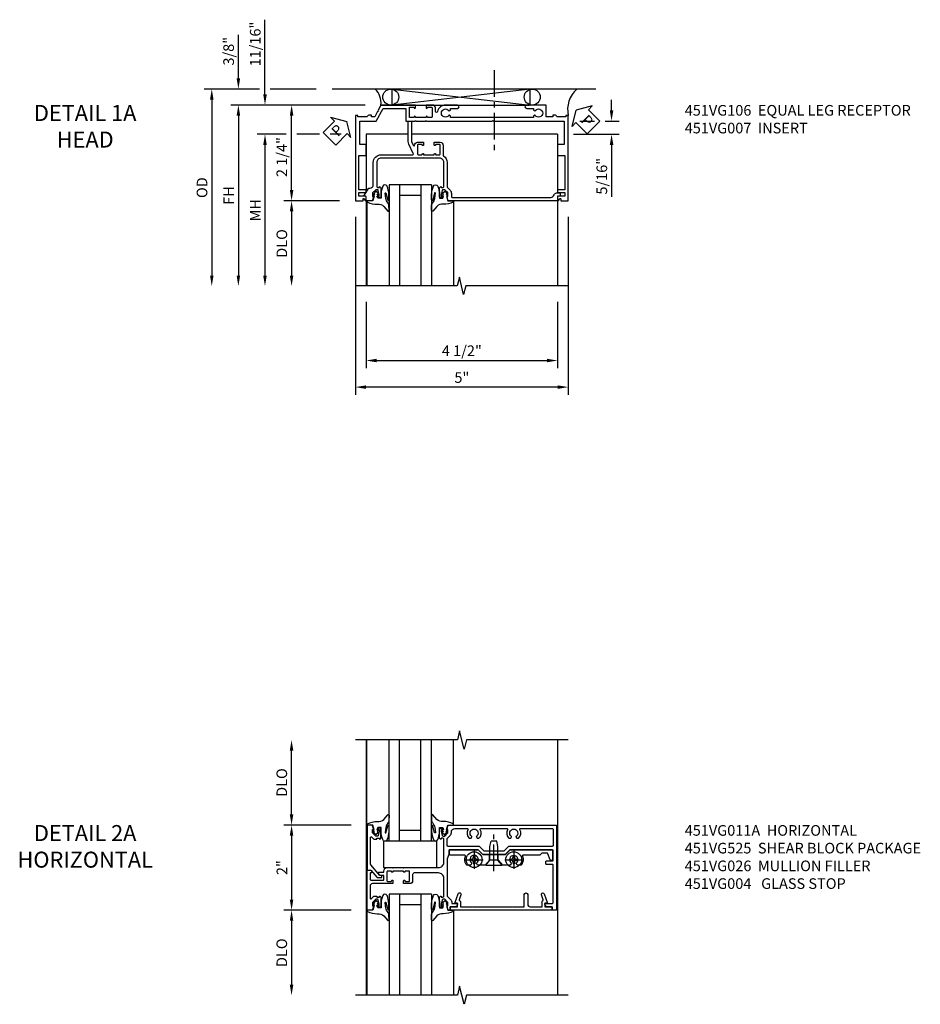
# Model space of a CAD drawing. Extents: x 0 to 109, y 0 to 74.
# Drawn here: x 30 to 51, y 50 to 73 of the extents above; entities that cross this region are included whole.
import ezdxf

# ---------------------------------------------------------------- set-up
doc = ezdxf.new("R2010")
doc.units = 0
doc.header["$LTSCALE"] = 0.5
doc.header["$MEASUREMENT"] = 0
doc.linetypes.add('CENTER', pattern=[2, 1.25, -0.25, 0.25, -0.25])
doc.layers.get('0').update_dxf_attribs({"color": 4, "linetype": 'CONTINUOUS'})
for name, color, linetype in [('CENTER', 1, 'CENTER'), ('DIME', 2, 'CONTINUOUS'), ('TEXT', 3, 'CONTINUOUS')]:
    doc.layers.add(name, color=color, linetype=linetype)
doc.styles.get("Standard").update_dxf_attribs({"font": 'arial.ttf'})
doc.dimstyles.new('EXT_ON-OFF', dxfattribs={"dimscale": 2, "dimtxt": 0.125, "dimasz": 0.125, "dimexe": 0.09, "dimexo": 0.1875, "dimgap": 0.05, "dimtad": 3, "dimdec": 5, "dimzin": 3, "dimdsep": 46, "dimlunit": 5, "dimtxsty": 'Standard', "dimcen": 0, "dimse2": 1, "dimazin": 0, "dimtfac": 1, "dimtdec": 4, "dimtofl": 0, "dimtmove": 0, "dimatfit": 0, "dimfxl": 1, "dimfrac": 2, "dimtolj": 1, "dimtzin": 3, "dimarcsym": 0})
doc.dimstyles.new('EXT_ON-ON', dxfattribs={"dimscale": 2, "dimtxt": 0.125, "dimasz": 0.125, "dimexe": 0.09, "dimexo": 0.1875, "dimgap": 0.05, "dimtad": 3, "dimdec": 5, "dimzin": 3, "dimdsep": 46, "dimlunit": 5, "dimtxsty": 'Standard', "dimcen": 0, "dimazin": 0, "dimtfac": 1, "dimtdec": 4, "dimtofl": 0, "dimtmove": 0, "dimatfit": 0, "dimfxl": 1, "dimfrac": 2, "dimtolj": 1, "dimtzin": 3, "dimarcsym": 0})

# ---------------------------------------------------------------- blocks, each defined once
blk = doc.blocks.new('*D46')
at = {"layer": 'DIME', "color": 0, "lineweight": -2, "transparency": 16777216}
for p, q in [((-0.538, -3.375), (-0.538, -4.935)), ((3.962, -3.375), (3.962, -4.935)), ((-0.288, -4.755), (3.712, -4.755))]:
    blk.add_line(p, q, dxfattribs=at)
at = {"layer": 'DIME', "color": 0, "transparency": 16777216}
for points in [[(-0.288, -4.714), (-0.288, -4.797), (-0.538, -4.755)], [(3.712, -4.714), (3.712, -4.797), (3.962, -4.755)]]:
    blk.add_solid(points, dxfattribs=at)
at = {"layer": 'DIME', "color": 0, "transparency": 16777216, "insert": (1.712, -4.526), "char_height": 0.25, "attachment_point": 5}
blk.add_mtext('\\A1;4 1/2"', dxfattribs=at)
blk = doc.blocks.new('*D45')
at = {"layer": 'DIME', "color": 0, "lineweight": -2, "transparency": 16777216}
for p, q in [((-0.788, -1.375), (-0.788, -5.56)), ((4.212, -1.375), (4.212, -5.56)), ((3.962, -5.38), (-0.538, -5.38))]:
    blk.add_line(p, q, dxfattribs=at)
at = {"layer": 'DIME', "color": 0, "transparency": 16777216}
for points in [[(-0.538, -5.339), (-0.538, -5.422), (-0.788, -5.38)], [(3.962, -5.339), (3.962, -5.422), (4.212, -5.38)]]:
    blk.add_solid(points, dxfattribs=at)
at = {"layer": 'DIME', "color": 0, "transparency": 16777216, "insert": (1.712, -5.155), "char_height": 0.25, "attachment_point": 5}
blk.add_mtext('\\A1;5"', dxfattribs=at)
blk = doc.blocks.new('*D63')
at = {"layer": 'DIME', "color": 0, "lineweight": -2, "transparency": 16777216}
for p, q in [((-2.413, 0.562), (-3.093, 0.562)), ((-1.631, 0.562), (-2.163, 0.562)), ((-1.123, 0.562), (-1.381, 0.562)), ((-2.913, 0.312), (-2.913, -2.758))]:
    blk.add_line(p, q, dxfattribs=at)
at = {"layer": 'DIME', "color": 0, "transparency": 16777216}
for points in [[(-2.954, 0.312), (-2.871, 0.312), (-2.913, 0.562)], [(-2.954, -2.758), (-2.871, -2.758), (-2.913, -3.008)]]:
    blk.add_solid(points, dxfattribs=at)
at = {"layer": 'DIME', "color": 0, "transparency": 16777216, "insert": (-3.138, -1.223), "char_height": 0.25, "attachment_point": 5, "rotation": 90}
blk.add_mtext('\\A1;MH', dxfattribs=at)
blk = doc.blocks.new('*D44')
at = {"layer": 'DIME', "color": 0, "lineweight": -2, "transparency": 16777216}
for p, q in [((-0.563, 1.25), (-3.718, 1.25)), ((-3.538, 1), (-3.538, -2.758))]:
    blk.add_line(p, q, dxfattribs=at)
at = {"layer": 'DIME', "color": 0, "transparency": 16777216}
for points in [[(-3.579, 1), (-3.496, 1), (-3.538, 1.25)], [(-3.579, -2.758), (-3.496, -2.758), (-3.538, -3.008)]]:
    blk.add_solid(points, dxfattribs=at)
at = {"layer": 'DIME', "color": 0, "transparency": 16777216, "insert": (-3.763, -0.879), "char_height": 0.25, "attachment_point": 5, "rotation": 90}
blk.add_mtext('\\A1;FH', dxfattribs=at)
blk = doc.blocks.new('*D65')
at = {"layer": 'DIME', "color": 0, "lineweight": -2, "transparency": 16777216}
for p, q in [((-3.038, 1.625), (-4.343, 1.625)), ((-1.713, 1.625), (-2.788, 1.625)), ((-4.163, 1.375), (-4.163, -2.758))]:
    blk.add_line(p, q, dxfattribs=at)
at = {"layer": 'DIME', "color": 0, "transparency": 16777216}
for points in [[(-4.204, 1.375), (-4.121, 1.375), (-4.163, 1.625)], [(-4.204, -2.758), (-4.121, -2.758), (-4.163, -3.008)]]:
    blk.add_solid(points, dxfattribs=at)
at = {"layer": 'DIME', "color": 0, "transparency": 16777216, "insert": (-4.392, -0.692), "char_height": 0.25, "attachment_point": 5, "rotation": 90}
blk.add_mtext('\\A1;OD', dxfattribs=at)
blk = doc.blocks.new('*D47')
at = {"layer": 'DIME', "color": 0, "lineweight": -2, "transparency": 16777216}
for p, q in [((-1.163, -1), (-2.468, -1)), ((-2.288, -1.25), (-2.288, -2.758))]:
    blk.add_line(p, q, dxfattribs=at)
at = {"layer": 'DIME', "color": 0, "transparency": 16777216}
for points in [[(-2.329, -1.25), (-2.246, -1.25), (-2.288, -1)], [(-2.329, -2.758), (-2.246, -2.758), (-2.288, -3.008)]]:
    blk.add_solid(points, dxfattribs=at)
at = {"layer": 'DIME', "color": 0, "transparency": 16777216, "insert": (-2.517, -2.004), "char_height": 0.25, "attachment_point": 5, "rotation": 90}
blk.add_mtext('\\A1;DLO', dxfattribs=at)
blk = doc.blocks.new('*D64')
at = {"layer": 'DIME', "color": 0, "lineweight": -2, "transparency": 16777216}
for p, q in [((-3.538, 1.875), (-3.538, 2.903)), ((-3.038, 1.625), (-3.718, 1.625)), ((-1.713, 1.625), (-2.788, 1.625)), ((-0.563, 1.25), (-3.718, 1.25)), ((-3.538, 1), (-3.538, 0.75))]:
    blk.add_line(p, q, dxfattribs=at)
at = {"layer": 'DIME', "color": 0, "transparency": 16777216}
for points in [[(-3.579, 1.875), (-3.496, 1.875), (-3.538, 1.625)], [(-3.579, 1), (-3.496, 1), (-3.538, 1.25)]]:
    blk.add_solid(points, dxfattribs=at)
at = {"layer": 'DIME', "color": 0, "transparency": 16777216, "insert": (-3.767, 2.514), "char_height": 0.25, "attachment_point": 5, "rotation": 90}
blk.add_mtext('\\A1;3/8"', dxfattribs=at)
blk = doc.blocks.new('*D66')
at = {"layer": 'DIME', "color": 0, "lineweight": -2, "transparency": 16777216}
for p, q in [((-2.913, 1.5), (-2.913, 3.255)), ((-0.563, 1.25), (-3.093, 1.25)), ((-2.413, 0.562), (-3.093, 0.562)), ((-1.631, 0.562), (-2.163, 0.562)), ((-1.123, 0.562), (-1.381, 0.562)), ((-2.913, 0.312), (-2.913, 0.062))]:
    blk.add_line(p, q, dxfattribs=at)
at = {"layer": 'DIME', "color": 0, "transparency": 16777216}
for points in [[(-2.954, 1.5), (-2.871, 1.5), (-2.913, 1.25)], [(-2.954, 0.312), (-2.871, 0.312), (-2.913, 0.562)]]:
    blk.add_solid(points, dxfattribs=at)
at = {"layer": 'DIME', "color": 0, "transparency": 16777216, "insert": (-3.142, 2.683), "char_height": 0.25, "attachment_point": 5, "rotation": 90}
blk.add_mtext('\\A1;11/16"', dxfattribs=at)
blk = doc.blocks.new('PSEAL1')
at = {"layer": 'TEXT', "color": 7}
for p, q in [((-0.196, 0.21), (-0.196, 0.338)), ((-0.196, 0.338), (0, 0)), ((-0.575, 0.21), (-0.196, 0.21)), ((-0.575, 0.21), (-0.575, -0.21)), ((-0.196, -0.338), (0, 0)), ((-0.575, -0.21), (-0.196, -0.21)), ((-0.196, -0.21), (-0.196, -0.338))]:
    blk.add_line(p, q, dxfattribs=at)
at = {"layer": 'TEXT', "color": 3}
blk.add_text('P', height=0.25, dxfattribs=at).set_placement((-0.413, -0.116))
blk = doc.blocks.new('*D67')
at = {"layer": 'DIME', "color": 0, "lineweight": -2, "transparency": 16777216}
for p, q in [((5.229, 1.124), (5.229, 1.374)), ((4.487, 0.874), (4.826, 0.874)), ((5.076, 0.874), (5.409, 0.874)), ((4.337, 0.563), (5.409, 0.563)), ((5.229, 0.313), (5.229, -0.91))]:
    blk.add_line(p, q, dxfattribs=at)
at = {"layer": 'DIME', "color": 0, "transparency": 16777216}
for points in [[(5.188, 1.124), (5.271, 1.124), (5.229, 0.874)], [(5.188, 0.313), (5.271, 0.313), (5.229, 0.563)]]:
    blk.add_solid(points, dxfattribs=at)
at = {"layer": 'DIME', "color": 0, "transparency": 16777216, "insert": (5, -0.424), "char_height": 0.25, "attachment_point": 5, "rotation": 90}
blk.add_mtext('\\A1;5/16"', dxfattribs=at)
blk = doc.blocks.new('*D48')
at = {"layer": 'DIME', "color": 0, "lineweight": -2, "transparency": 16777216}
for p, q in [((-0.563, 1.25), (-2.468, 1.25)), ((-2.288, -0.75), (-2.288, 1)), ((-1.163, -1), (-2.468, -1))]:
    blk.add_line(p, q, dxfattribs=at)
at = {"layer": 'DIME', "color": 0, "transparency": 16777216}
for points in [[(-2.329, 1), (-2.246, 1), (-2.288, 1.25)], [(-2.329, -0.75), (-2.246, -0.75), (-2.288, -1)]]:
    blk.add_solid(points, dxfattribs=at)
at = {"layer": 'DIME', "color": 0, "transparency": 16777216, "insert": (-2.517, 0.026), "char_height": 0.25, "attachment_point": 5, "rotation": 90}
blk.add_mtext('\\A1;2 1/4"', dxfattribs=at)
blk = doc.blocks.new('PSEAL2')
at = {"layer": 'TEXT', "color": 7}
for p, q in [((0.196, 0.338), (0, 0)), ((0.196, 0.21), (0.196, 0.338)), ((0.196, -0.338), (0, 0)), ((0.575, 0.21), (0.196, 0.21)), ((0.575, 0.21), (0.575, -0.21)), ((0.196, -0.21), (0.196, -0.338)), ((0.575, -0.21), (0.196, -0.21))]:
    blk.add_line(p, q, dxfattribs=at)
at = {"layer": 'TEXT', "color": 3}
blk.add_text('P', height=0.25, dxfattribs=at).set_placement((0.247, -0.116))
blk = doc.blocks.new('B027074-M')
blk.add_lwpolyline([(0.062, 0.144), (0.035, 0.149), (0.069, 0.257), (0.13, 0.261), (0.205, 0.259), (0.195, 0.29, 0.12571), (-0.037, 0.341, -0.226084), (-0.19, 0.391), (-0.286, 0.502, 0.644976), (-0.312, 0.49), (-0.31, 0.361, 0.151869), (-0.294, 0.316), (-0.255, 0.257, -0.029345), (-0.238, 0.205), (-0.221, 0.083, -0.653812), (-0.241, 0.076), (-0.285, 0.241, 0.888636), (-0.31, 0.239), (-0.31, 0.105, 0.064205), (-0.268, -0.084, 0.689636), (-0.165, -0.084, 0.070356), (-0.124, 0.105), (-0.124, 0.201), (-0.051, 0.201), (-0.029, 0.147), (-0.068, 0.142), (-0.034, 0.106), (-0.065, 0.084), (-0.004, 0.03), (0.052, 0.096), (0.027, 0.106)], format="xyb", close=True)
blk = doc.blocks.new('S451GT1000')
for p, q in [((-1, -0.625), (-1, -3)), ((0, -0.625), (-1, -0.625)), ((-0.75, -0.625), (-0.75, -3)), ((-0.25, -0.625), (-0.25, -3)), ((0, -0.625), (0, -3)), ((-0.25, -0.875), (-0.75, -0.875)), ((-1.518, -1), (-1.518, -3)), ((0.517, -1), (0.517, -3))]:
    blk.add_line(p, q)
at = {"rotation": 180}
blk.add_blockref('B027074-M', (-1.312, -0.742), dxfattribs=at)
at = {"xscale": -1, "rotation": 180}
blk.add_blockref('B027074-M', (0.312, -0.742), dxfattribs=at)
blk = doc.blocks.new('B451VG007')
blk.add_lwpolyline([(0.708, -0.188), (0.909, -0.188, -0.414214), (0.929, -0.208), (0.929, -0.237, -0.414214), (0.909, -0.257), (0.897, -0.257), (0.897, -0.228), (0.859, -0.228), (0.757, -0.25, 0.354119), (0.741, -0.27), (0.741, -0.312), (0.808, -0.379, 0.198912), (0.826, -0.386), (0.897, -0.386), (0.897, -0.357), (1, -0.393), (1, -0.528, -0.414214), (0.99, -0.538), (0.905, -0.538, 0.414214), (0.895, -0.548), (0.895, -0.573, -0.57735), (0.88, -0.582), (0.711, -0.484, -0.267949), (0.706, -0.475), (0.706, -0.448, 0.414214), (0.626, -0.368), (0.1, -0.368, -0.414214), (-0.08, -0.188), (-0.08, 0.554, 0.583085), (-0.11, 0.571), (-0.331, 0.47, -0.13602), (-0.395, 0.452), (-0.855, 0.452, -0.414214), (-0.87, 0.467), (-0.87, 0.517, -0.414214), (-0.855, 0.532), (-0.39, 0.532, 0.107939), (-0.384, 0.533), (-0.296, 0.573, 0.805154), (-0.303, 0.602), (-0.305, 0.602, -0.414214), (-0.375, 0.672), (-0.375, 0.813), (-0.31, 0.813, -1), (-0.31, 0.782), (-0.31, 0.782, 0.414214), (-0.325, 0.767), (-0.325, 0.692, 0.414214), (-0.305, 0.672), (-0.1, 0.672, 0.414214), (-0.08, 0.692), (-0.08, 0.767, 0.414214), (-0.095, 0.782), (-0.096, 0.782, -1), (-0.096, 0.813), (-0.08, 0.813), (-0.08, 1.063), (-0.096, 1.063, -1), (-0.096, 1.094), (-0.095, 1.094, 0.414214), (-0.08, 1.109), (-0.08, 1.184, 0.414214), (-0.1, 1.204), (-0.305, 1.204, 0.414214), (-0.325, 1.184), (-0.325, 1.109, 0.414214), (-0.31, 1.094), (-0.31, 1.094, -1), (-0.31, 1.063), (-0.375, 1.063), (-0.375, 1.204, -0.414214), (-0.305, 1.274), (-0.07, 1.274, 0.2586), (-0.053, 1.283, -0.2586), (0.1, 1.368), (0.676, 1.368, 0.19902), (0.69, 1.374), (0.752, 1.435, -0.19902), (0.826, 1.466), (0.9, 1.466, 0.414214), (0.92, 1.486), (0.92, 3.802, 0.341999), (0.86, 3.879, -0.341999), (0.815, 3.937), (0.815, 4.009, -0.414214), (0.83, 4.024), (0.88, 4.024, -0.414214), (0.895, 4.009), (0.895, 3.962), (0.99, 3.962, -0.414214), (1, 3.952), (1, 1.393), (0.897, 1.357), (0.897, 1.386), (0.826, 1.386, 0.198912), (0.808, 1.379), (0.741, 1.312), (0.741, 1.27, 0.354119), (0.757, 1.25), (0.859, 1.228), (0.897, 1.228), (0.897, 1.257), (0.909, 1.257, -0.414214), (0.929, 1.237), (0.929, 1.208, -0.414214), (0.909, 1.188), (0.708, 1.188, -0.414214), (0.669, 1.226), (0.691, 1.226), (0.691, 1.263, 0.414214), (0.666, 1.288), (0.1, 1.288, 0.414214), (0, 1.188), (0, 1.073), (-0.01, 1.063), (0, 1.053), (0, 0.823), (-0.01, 0.813), (0, 0.803), (0, -0.188, 0.414214), (0.1, -0.288), (0.666, -0.288, 0.414214), (0.691, -0.263), (0.691, -0.226), (0.669, -0.226, -0.414214)], format="xyb", close=True)
blk = doc.blocks.new('B451VG106')
blk.add_lwpolyline([(-0.97, 0.62, 1), (-0.97, 0.589), (-0.969, 0.589, -0.414214), (-0.954, 0.574), (-0.954, 0.494, -0.414214), (-0.969, 0.479), (-1.185, 0.479, -0.414214), (-1.2, 0.494), (-1.2, 0.574, -0.414214), (-1.185, 0.589), (-1.185, 0.589, 1), (-1.185, 0.62), (-1.25, 0.62), (-1.25, -0.188), (-1.125, -0.254), (-1.105, -0.248), (-1.099, -0.268), (-0.974, -0.334), (-0.974, -0.413), (-1.014, -0.413), (-1.014, -0.455, 0.311544), (-0.974, -0.513), (-0.974, -0.728), (-1, -0.728), (-1, -0.788), (1, -0.788), (1, -0.61), (0.954, -0.61, -0.669935), (0.95, -0.6), (1, -0.55), (1, -0.548, 0.414214), (0.99, -0.538), (0.905, -0.538, 0.414214), (0.895, -0.548), (0.895, -0.708), (0.805, -0.708), (0.805, -0.538), (0.743, -0.538), (0.743, -0.708), (-0.063, -0.708), (-0.063, -0.553, 0.414214), (-0.078, -0.538), (-0.305, -0.538, 0.414214), (-0.32, -0.553), (-0.32, -0.688), (-0.874, -0.688), (-0.874, -0.297), (-1.17, -0.14), (-1.17, 0.379, -0.414214), (-1.15, 0.399), (-0.874, 0.399), (-0.874, 0.61), (-0.884, 0.62), (-0.874, 0.63), (-0.874, 0.86), (-0.884, 0.87), (-0.874, 0.88), (-0.874, 2.426), (-0.889, 2.441), (-0.874, 2.456), (-0.874, 4.112), (-0.32, 4.112), (-0.32, 3.977, 0.414214), (-0.305, 3.962), (-0.078, 3.962, 0.414214), (-0.063, 3.977), (-0.063, 4.132), (0.743, 4.132), (0.743, 3.962), (0.805, 3.962), (0.805, 4.132), (0.895, 4.132), (0.895, 3.972, 0.414214), (0.905, 3.962), (0.99, 3.962, 0.414214), (1, 3.972), (1, 3.974), (0.95, 4.023, -0.669935), (0.954, 4.034), (1, 4.034), (1, 4.212), (-1, 4.212), (-1, 4.152), (-0.974, 4.152), (-0.974, 3.948, 0.311544), (-1.014, 3.89), (-1.014, 3.848), (-0.974, 3.848), (-0.974, 3.69), (-1.25, 3.69), (-1.25, 3.235, 1), (-1.17, 3.235), (-1.17, 3.395), (-1.13, 3.395), (-1.113, 3.424, 0.386545), (-1.116, 3.437, -3.127286), (-1.005, 3.437, 0.386545), (-1.008, 3.424), (-0.991, 3.395), (-0.954, 3.395), (-0.954, 1.447), (-0.991, 1.447), (-1.008, 1.417, 0.386545), (-1.005, 1.404, -3.127286), (-1.116, 1.404, 0.386545), (-1.113, 1.417), (-1.13, 1.447), (-1.17, 1.447), (-1.17, 1.606, 1), (-1.25, 1.606), (-1.25, 1.33, 0.365843), (-1.095, 1.14, -0.911355), (-1.1, 1.091), (-1.18, 1.091, 0.414214), (-1.25, 1.021), (-1.25, 0.87), (-1.185, 0.87, 1), (-1.185, 0.901), (-1.185, 0.901, -0.414214), (-1.2, 0.916), (-1.2, 0.996, -0.414214), (-1.185, 1.011), (-0.969, 1.011, -0.414214), (-0.954, 0.996), (-0.954, 0.916, -0.414214), (-0.969, 0.901), (-0.97, 0.901, 1), (-0.97, 0.87), (-0.954, 0.87), (-0.954, 0.62)], format="xyb", close=True)
blk = doc.blocks.new('*D53')
at = {"layer": 'DIME', "color": 0, "lineweight": -2, "transparency": 16777216}
for p, q in [((-2.288, 1.249), (-2.288, 2.75)), ((-0.889, 0.999), (-2.468, 0.999))]:
    blk.add_line(p, q, dxfattribs=at)
at = {"layer": 'DIME', "color": 0, "transparency": 16777216}
for points in [[(-2.33, 2.75), (-2.247, 2.75), (-2.288, 3)], [(-2.33, 1.249), (-2.247, 1.249), (-2.288, 0.999)]]:
    blk.add_solid(points, dxfattribs=at)
at = {"layer": 'DIME', "color": 0, "transparency": 16777216, "insert": (-2.518, 2), "char_height": 0.25, "attachment_point": 5, "rotation": 90}
blk.add_mtext('\\A1;DLO', dxfattribs=at)
blk = doc.blocks.new('*D52')
at = {"layer": 'DIME', "color": 0, "lineweight": -2, "transparency": 16777216}
for p, q in [((-0.889, -1), (-2.468, -1)), ((-2.288, -1.25), (-2.288, -2.75))]:
    blk.add_line(p, q, dxfattribs=at)
at = {"layer": 'DIME', "color": 0, "transparency": 16777216}
for points in [[(-2.33, -1.25), (-2.247, -1.25), (-2.288, -1)], [(-2.33, -2.75), (-2.247, -2.75), (-2.288, -3)]]:
    blk.add_solid(points, dxfattribs=at)
at = {"layer": 'DIME', "color": 0, "transparency": 16777216, "insert": (-2.518, -2), "char_height": 0.25, "attachment_point": 5, "rotation": 90}
blk.add_mtext('\\A1;DLO', dxfattribs=at)
blk = doc.blocks.new('*D51')
at = {"layer": 'DIME', "color": 0, "lineweight": -2, "transparency": 16777216}
for p, q in [((-0.889, 0.999), (-2.468, 0.999)), ((-2.288, 0.749), (-2.288, -0.75)), ((-0.889, -1), (-2.468, -1))]:
    blk.add_line(p, q, dxfattribs=at)
at = {"layer": 'DIME', "color": 0, "transparency": 16777216}
for points in [[(-2.33, 0.749), (-2.247, 0.749), (-2.288, 0.999)], [(-2.33, -0.75), (-2.247, -0.75), (-2.288, -1)]]:
    blk.add_solid(points, dxfattribs=at)
at = {"layer": 'DIME', "color": 0, "transparency": 16777216, "insert": (-2.514, 0), "char_height": 0.25, "attachment_point": 5, "rotation": 90}
blk.add_mtext('\\A1;2"', dxfattribs=at)
blk = doc.blocks.new('B027073')
blk.add_lwpolyline([(0.625, 0), (0.625, 0.625), (-0.625, 0.625), (-0.625, 0)], close=True)
blk = doc.blocks.new('B451VG004')
blk.add_lwpolyline([(-0.235, -0.27), (-0.235, -0.175, -0.414214), (-0.225, -0.165), (-0.198, -0.165, -0.414214), (-0.188, -0.175), (-0.188, -0.215), (0.068, -0.429, 0.176321), (0.081, -0.434), (0.702, -0.434, 0.668164), (0.716, -0.4), (0.676, -0.36, -0.198902), (0.669, -0.343), (0.669, -0.288), (0.691, -0.288), (0.691, -0.226), (0.669, -0.226, -0.414214), (0.707, -0.188), (0.909, -0.188, -0.414214), (0.929, -0.208), (0.929, -0.237, -0.414214), (0.909, -0.257), (0.897, -0.257), (0.897, -0.228), (0.859, -0.228), (0.757, -0.25, 0.354119), (0.741, -0.27), (0.741, -0.312), (0.808, -0.379, 0.198912), (0.825, -0.386), (0.897, -0.386), (0.897, -0.357), (0.999, -0.393), (0.999, -0.514), (-0.063, -0.514), (-0.063, -0.424), (-0.228, -0.286, -0.2217)], format="xyb", close=True)
blk = doc.blocks.new('B451VG026')
blk.add_lwpolyline([(0.92, 2.01), (0.92, 2.921), (0.93, 2.931), (0.92, 2.942), (0.92, 3.216), (0.634, 3.216, -1), (0.634, 3.296), (0.86, 3.296, 0.414214), (0.92, 3.356), (0.92, 3.632), (0.799, 3.632, -0.339896), (0.78, 3.647, 0.433684), (0.754, 3.66), (0.641, 3.619, -1), (0.617, 3.685), (0.834, 3.764), (0.834, 3.702), (0.92, 3.702), (0.92, 3.872), (1, 3.872), (1, 1.476), (0.92, 1.476), (0.92, 1.646), (0.834, 1.646), (0.834, 1.584), (0.617, 1.663, -1), (0.641, 1.729), (0.754, 1.688, 0.433684), (0.78, 1.701, -0.339896), (0.799, 1.716), (0.92, 1.716), (0.92, 1.99), (0.93, 2)], format="xyb", close=True)
blk = doc.blocks.new('B128345')
for p, q in [((0, 0.192), (0.112, 0.095)), ((0, 0.192), (0, -0.192)), ((0.112, 0.095), (0.437, 0.095)), ((0.112, -0.095), (0.112, 0.095)), ((0.437, 0.095), (0.562, 0.065)), ((0.562, -0.065), (0.562, 0.065)), ((0, -0.192), (0.112, -0.095)), ((0.112, -0.095), (0.437, -0.095)), ((0.437, -0.095), (0.562, -0.065))]:
    blk.add_line(p, q)
at = {"layer": 'CENTER'}
blk.add_line((-0.144, 0), (0.718, 0), dxfattribs=at)
blk = doc.blocks.new('B028400H')
for p, q in [((-0.099, 0.015), (-0.099, -0.015)), ((-0.099, 0.015), (-0.065, 0.015)), ((-0.015, 0.099), (0.015, 0.099)), ((-0.015, 0.099), (-0.015, 0.065)), ((0.015, 0.099), (0.015, 0.065)), ((0.065, 0.015), (0.099, 0.015)), ((0.099, 0.015), (0.099, -0.015)), ((-0.099, -0.015), (-0.065, -0.015)), ((-0.015, -0.065), (-0.015, -0.099)), ((-0.015, -0.099), (0.015, -0.099)), ((0.015, -0.065), (0.015, -0.099)), ((0.065, -0.015), (0.099, -0.015))]:
    blk.add_line(p, q)
blk.add_circle((0, 0), 0.186)
for centre, start, end in [((-0.065, 0.065), 270, 0), ((0.065, 0.065), 180, 270), ((-0.065, -0.065), 0, 89.9999), ((0.065, -0.065), 90, 180)]:
    blk.add_arc(centre, 0.0498, start, end)
at = {"layer": 'CENTER'}
for p, q in [((-0.212, 0), (0.212, 0)), ((0, 0.212), (0, -0.212))]:
    blk.add_line(p, q, dxfattribs=at)
blk = doc.blocks.new('B451VG025')
blk.add_lwpolyline([(-0.061, 2.26), (-0.061, 2.081), (-0.104, 2.056, 3.265165), (-0.104, 1.944), (-0.061, 1.92), (-0.061, 1.83, -0.259769), (-0.071, 1.813, -0.236306), (-0.268, 1.795, 0.528518), (-0.295, 1.776), (-0.295, 1.444, -0.414214), (-0.315, 1.424), (-0.4, 1.424, -0.414214), (-0.42, 1.444), (-0.42, 2.094), (-0.31, 2.204), (-0.31, 2.738), (-0.42, 2.847), (-0.42, 3.805, -0.414214), (-0.38, 3.845), (-0.195, 3.845, -0.839119), (-0.185, 3.787), (-0.327, 3.735, 0.315311), (-0.34, 3.717), (-0.34, 3.59), (-0.295, 3.545), (-0.295, 3.156, 0.528518), (-0.268, 3.137, -0.236306), (-0.071, 3.119, -0.259769), (-0.061, 3.102), (-0.061, 3.012), (-0.104, 2.987, 3.265165), (-0.104, 2.876), (-0.061, 2.851), (-0.061, 2.672), (-0.177, 2.571), (-0.177, 2.361)], format="xyb", close=True)
blk = doc.blocks.new('B451VG225-S')
for p, q in [((-0.177, 2.566), (-0.31, 2.566)), ((-0.177, 2.365), (-0.31, 2.365))]:
    blk.add_line(p, q)
blk.add_blockref('B451VG025', (0, 0))
blk = doc.blocks.new('B451VG525-S')
blk.add_blockref('B451VG225-S', (0, 0))
for name, p, rotation in [('B028400H', (-0.187, 2.931), 90), ('B128345', (-0.061, 2.466), 180), ('B028400H', (-0.187, 2), 90)]:
    blk.add_blockref(name, p, dxfattribs=dict(rotation=rotation))
blk = doc.blocks.new('B451VG011A')
for points in [[(-0.666, 1.288), (-0.25, 1.288, -0.414214), (-0.125, 1.163), (-0.125, 0.595, -0.414214), (-0.165, 0.555), (-0.305, 0.555, 0.414214), (-0.375, 0.485), (-0.375, 0.344), (-0.309, 0.344, 1), (-0.309, 0.375), (-0.31, 0.375, -0.414214), (-0.325, 0.39), (-0.325, 0.47, -0.414214), (-0.31, 0.485), (-0.095, 0.485, -0.414214), (-0.08, 0.47), (-0.08, 0.39, -0.414214), (-0.095, 0.375), (-0.095, 0.375, 1), (-0.095, 0.344), (-0.08, 0.344), (-0.08, 0.094), (-0.095, 0.094, 1), (-0.095, 0.063), (-0.095, 0.063, -0.414214), (-0.08, 0.048), (-0.08, -0.032, -0.414214), (-0.095, -0.047), (-0.31, -0.047, -0.414214), (-0.325, -0.032), (-0.325, 0.048, -0.414214), (-0.31, 0.063), (-0.309, 0.063, 1), (-0.309, 0.094), (-0.375, 0.094), (-0.375, -0.384, -0.414214), (-0.435, -0.444), (-0.712, -0.444, -0.668164), (-0.726, -0.41), (-0.677, -0.36, 0.198902), (-0.669, -0.343), (-0.669, -0.288), (-0.691, -0.288), (-0.691, -0.226), (-0.669, -0.226, 0.414214), (-0.708, -0.188), (-0.909, -0.188, 0.414214), (-0.929, -0.208), (-0.929, -0.237, 0.414214), (-0.909, -0.257), (-0.897, -0.257), (-0.897, -0.228), (-0.859, -0.228), (-0.757, -0.25, -0.354119), (-0.741, -0.27), (-0.741, -0.312), (-0.808, -0.379, -0.198912), (-0.826, -0.386), (-0.897, -0.386), (-0.897, -0.357), (-1, -0.393), (-1, -0.514), (-0.062, -0.514), (-0.062, -0.424), (-0.094, -0.406, 0.578173), (-0.124, -0.423), (-0.124, -0.424, -0.414214), (-0.144, -0.444), (-0.27, -0.444, -0.414214), (-0.295, -0.419), (-0.295, -0.137, -0.414214), (-0.275, -0.117), (-0.187, -0.117), (-0.187, -0.215), (-0.137, -0.244, 0.577013), (-0.107, -0.226), (-0.107, -0.117), (-0.08, -0.117, 0.414214), (0, -0.037), (0, 0.084), (-0.01, 0.094), (0, 0.104), (0, 0.334), (-0.01, 0.344), (0, 0.354), (0, 1.163, -0.414214), (0.125, 1.288), (0.666, 1.288, -0.414214), (0.691, 1.263), (0.691, 1.226), (0.669, 1.226, 0.414214), (0.708, 1.188), (0.909, 1.188, 0.414214), (0.929, 1.208), (0.929, 1.237, 0.414214), (0.909, 1.257), (0.897, 1.257), (0.897, 1.228), (0.859, 1.228), (0.757, 1.25, -0.354119), (0.741, 1.27), (0.741, 1.312), (0.808, 1.379, -0.198912), (0.826, 1.386), (0.897, 1.386), (0.897, 1.357), (1, 1.393), (1, 3.938), (-1, 3.938), (-1, 3.835), (-0.92, 3.835), (-0.92, 3.727, 0.414214), (-0.858, 3.665), (-0.84, 3.665), (-0.84, 3.838, -0.414214), (-0.82, 3.858), (0.056, 3.858, -0.414214), (0.076, 3.838), (0.076, 3.698, 0.414214), (0.086, 3.688), (0.146, 3.688, 0.414214), (0.156, 3.698), (0.156, 3.838, -0.414214), (0.176, 3.858), (0.4, 3.858, -0.414214), (0.42, 3.838), (0.42, 2.841), (0.31, 2.731), (0.31, 2.204), (0.42, 2.094), (0.42, 1.425, -0.414214), (0.4, 1.405), (0.31, 1.405), (0.21, 1.368), (-0.662, 1.368, -0.19902), (-0.676, 1.374), (-0.747, 1.445, 0.19902), (-0.822, 1.476), (-0.84, 1.476), (-0.84, 1.609), (-0.858, 1.609, 0.414214), (-0.92, 1.547), (-0.92, 1.439), (-1, 1.439), (-1, 1.393), (-0.897, 1.357), (-0.897, 1.386), (-0.826, 1.386, -0.198912), (-0.808, 1.379), (-0.741, 1.312), (-0.741, 1.27, -0.354119), (-0.757, 1.25), (-0.859, 1.228), (-0.897, 1.228), (-0.897, 1.257), (-0.909, 1.257, 0.414214), (-0.929, 1.237), (-0.929, 1.208, 0.414214), (-0.909, 1.188), (-0.708, 1.188, 0.414214), (-0.669, 1.226), (-0.691, 1.226), (-0.691, 1.263, -0.414214)], [(0.692, 1.375), (0.752, 1.435, -0.198912), (0.826, 1.466), (0.84, 1.466, 0.414214), (0.92, 1.546), (0.92, 1.838, 0.568098), (0.89, 1.856, -0.339754), (0.692, 1.888), (0.692, 1.932), (0.721, 1.949, -0.386545), (0.735, 1.946, 3.127286), (0.735, 2.056, -0.386545), (0.721, 2.053), (0.692, 2.07), (0.692, 2.114, -0.339754), (0.89, 2.146, 0.568098), (0.92, 2.164), (0.92, 2.769, 0.568098), (0.89, 2.787, -0.339754), (0.692, 2.819), (0.692, 2.863), (0.721, 2.88, -0.386545), (0.735, 2.877, 3.127286), (0.735, 2.987, -0.386545), (0.721, 2.984), (0.692, 3.001), (0.692, 3.045, -0.339754), (0.89, 3.077, 0.568098), (0.92, 3.095), (0.92, 3.838, 0.414214), (0.9, 3.858), (0.52, 3.858, 0.414214), (0.5, 3.838), (0.5, 2.808), (0.39, 2.698), (0.39, 2.237), (0.5, 2.127), (0.5, 1.388, 0.414214), (0.52, 1.368), (0.674, 1.368, 0.198912)]]:
    blk.add_lwpolyline(points, format="xyb", close=True)
blk = doc.blocks.new('S451FH22KCADS')
for p, q in [((4.857719, 1.625), (-1.338184, 1.625)), ((0.071902, 1.625), (3.319724, 1.25)), ((3.319724, 1.625), (0.071902, 1.25)), ((0.071902, 1.25), (0.071902, 1.625)), ((3.319724, 1.25), (3.319724, 1.625)), ((-0.53808, 0.5625), (-0.538026, -0.805)), ((0.45175, 0.5625), (-0.53808, 0.5625)), ((3.962, 0.5625), (0.53175, 0.5625)), ((3.961882, 0.5625), (3.961882, -0.80448)), ((3.961882, -0.905), (3.961882, -3)), ((-0.538118, -0.989841), (-0.538118, -3))]:
    blk.add_line(p, q)
at = {"linetype": 'Continuous'}
blk.add_line((-0.188391, 1.25), (3.290952, 1.25), dxfattribs=at)
blk.add_lwpolyline([(4.211882, -3), (1.804488, -3), (1.754468, -3.19998), (1.654488, -2.8), (1.604488, -3), (-0.788075, -3)])
for centre in [(0.042397, 1.4375), (3.365513, 1.4375)]:
    blk.add_circle(centre, 0.1875)
for centre, radius, start, end in [((-0.659635, 1.29426), 0.473317, 354.6344715, 44.3285016), ((4.845215, 1.139578), 0.64853, 131.5398326, 192.4285852)]:
    blk.add_arc(centre, radius, start, end)
at = {"layer": 'CENTER'}
blk.add_line((2.470897, 2.066717), (2.470897, 0.066717), dxfattribs=at)
for name, p, rotation in [('B451VG106', (0, 0), 270), ('PSEAL2', (4.399174, 1.125), 315.2088427900414), ('B451VG007', (0, 0), 270)]:
    blk.add_blockref(name, p, dxfattribs=dict(rotation=rotation))
blk.add_blockref('S451GT1000', (1.000883, 0))
at = {"layer": 'TEXT', "rotation": 44.99999999999989}
blk.add_blockref('PSEAL1', (-0.993641, 0.863881), dxfattribs=at)
at = {"layer": 'DIME'}
for base, p1, p2, picture, middle, dimtype in [((-2.912819, 1.25), (-0.53808, 0.5625), (-0.188391, 1.25), '*D66', (-2.912819, 2.683333), 160), ((-3.537819, 1.625), (-0.188391, 1.25), (-1.338184, 1.625), '*D64', (-3.537819, 2.514222), 160), ((-2.287819, 1.25), (-0.788209, -1), (-0.188391, 1.25), '*D48', (-2.287819, 0.026205), 128)]:
    dim = blk.add_linear_dim(base=base, p1=p1, p2=p2, angle=90, dimstyle='EXT_ON-ON', override={"dimpost": '"'}, dxfattribs=at)
    dim.commit()
    dim.dimension.update_dxf_attribs({"geometry": picture, "text_midpoint": middle, "dimtype": dimtype})
for base, p1, text, picture, middle in [((-4.162819, -3.008084), (-1.338184, 1.625), 'OD', '*D65', (-4.392168, -0.691542)), ((-3.537819, -3.008084), (-0.188391, 1.25), 'FH', '*D44', (-3.762819, -0.879042)), ((-2.912819, -3.008084), (-0.53808, 0.5625), 'MH', '*D63', (-3.137819, -1.222792)), ((-2.287819, -3.008084), (-0.788209, -1), 'DLO', '*D47', (-2.517168, -2.004042))]:
    dim = blk.add_linear_dim(base=base, p1=p1, p2=(-0.788075, -3.008084), angle=90, text=text, dimstyle='EXT_ON-OFF', override={"dimpost": '"'}, dxfattribs=at)
    dim.commit()
    dim.dimension.update_dxf_attribs({"geometry": picture, "text_midpoint": middle})
dim = blk.add_linear_dim(base=(5.229406, 0.5625), p1=(4.1117, 0.874), p2=(3.961882, 0.5625), angle=90, dimstyle='EXT_ON-ON', override={"dimpost": '"'}, dxfattribs=at)
dim.commit()
dim.dimension.update_dxf_attribs({"geometry": '*D67', "text_midpoint": (5.000143, -0.423926)})
for base, p1, p2, picture, middle in [((-0.788209, -5.3803), (4.211882, -1), (-0.788209, -1), '*D45', (1.711837, -5.1553)), ((3.961882, -4.7553), (-0.538118, -3), (3.961882, -3), '*D46', (1.711882, -4.526037))]:
    dim = blk.add_linear_dim(base=base, p1=p1, p2=p2, dimstyle='EXT_ON-ON', override={"dimpost": '"'}, dxfattribs=at)
    dim.commit()
    dim.dimension.update_dxf_attribs({"geometry": picture, "text_midpoint": middle})
blk = doc.blocks.new('S451FZ12KCADS')
for p, q in [((-0.538, 3), (-0.538, -3)), ((3.962, 3), (3.962, -3))]:
    blk.add_line(p, q)
for points in [[(4.212, 3), (1.8188, 3), (1.76588, 2.787748), (1.659959, 3.212572), (1.607039, 3.00032), (-0.786161, 3.00032)], [(4.212, -3), (1.8188, -3), (1.76588, -3.212252), (1.659959, -2.787428), (1.607039, -2.99968), (-0.786161, -2.99968)]]:
    blk.add_lwpolyline(points)
at = {"xscale": -1}
for name, p, rotation in [('S451GT1000', (1.000883, 0), 180), ('B451VG011A', (0, 0), 270), ('B451VG004', (0, 0), 270)]:
    blk.add_blockref(name, p, dxfattribs=dict(at, rotation=rotation))
at = {"rotation": 270}
for name, p in [('B451VG525-S', (0, 0)), ('B451VG026', (-0.036827, 0.00001))]:
    blk.add_blockref(name, p, dxfattribs=at)
at = {"linetype": 'Continuous'}
blk.add_blockref('B027073', (0.500442, 0), dxfattribs=at)
blk.add_blockref('S451GT1000', (1.000883, 0))
at = {"layer": 'DIME'}
for base, p1, p2, picture, middle in [((-2.288261, 3.00032), (-0.514, 0.999452), (-0.786161, 3.00032), '*D53', (-2.517609, 1.999886)), ((-2.288261, -2.99968), (-0.514, -1), (-0.786161, -2.99968), '*D52', (-2.517609, -1.99984))]:
    dim = blk.add_linear_dim(base=base, p1=p1, p2=p2, angle=270, text='DLO', dimstyle='EXT_ON-OFF', override={"dimpost": '"'}, dxfattribs=at)
    dim.commit()
    dim.dimension.update_dxf_attribs({"geometry": picture, "text_midpoint": middle})
dim = blk.add_linear_dim(base=(-2.288261, -1), p1=(-0.514, 0.999452), p2=(-0.514, -1), angle=270, dimstyle='EXT_ON-ON', override={"dimpost": '"'}, dxfattribs=at)
dim.commit()
dim.dimension.update_dxf_attribs({"geometry": '*D51', "text_midpoint": (-2.513772, -0.000274)})

msp = doc.modelspace()

# ---------------------------------------------------------------- block references
for name, p in [('S451FH22KCADS', (38.472609, 70.039003)), ('S451FZ12KCADS', (38.4724, 53.365361))]:
    msp.add_blockref(name, p)

# ---------------------------------------------------------------- texts
at = {"layer": 'TEXT'}
for s, insert, char_height, width, attachment_point in [('DETAIL 1A \\PHEAD\\P ', (31.335967, 71.289003), 0.375, 5.68196554, 2), ('\\A1;451VG106  EQUAL LEG RECEPTOR\\P451VG007  INSERT', (45.419771, 71.289003), 0.25, 8.96510115, 1), ('DETAIL 2A \\PHORIZONTAL\\P ', (31.335967, 54.365361), 0.375, 5.68196554, 2), ('\\A1;451VG011A  HORIZONTAL\\P451VG525  SHEAR BLOCK PACKAGE\\P451VG026  MULLION FILLER\\P451VG004   GLASS STOP\\P ', (45.419771, 54.365361), 0.25, 8.96510115, 1)]:
    msp.add_mtext(s, dxfattribs=dict(at, insert=insert, char_height=char_height, width=width, attachment_point=attachment_point))

doc.saveas('drawing.dxf')
